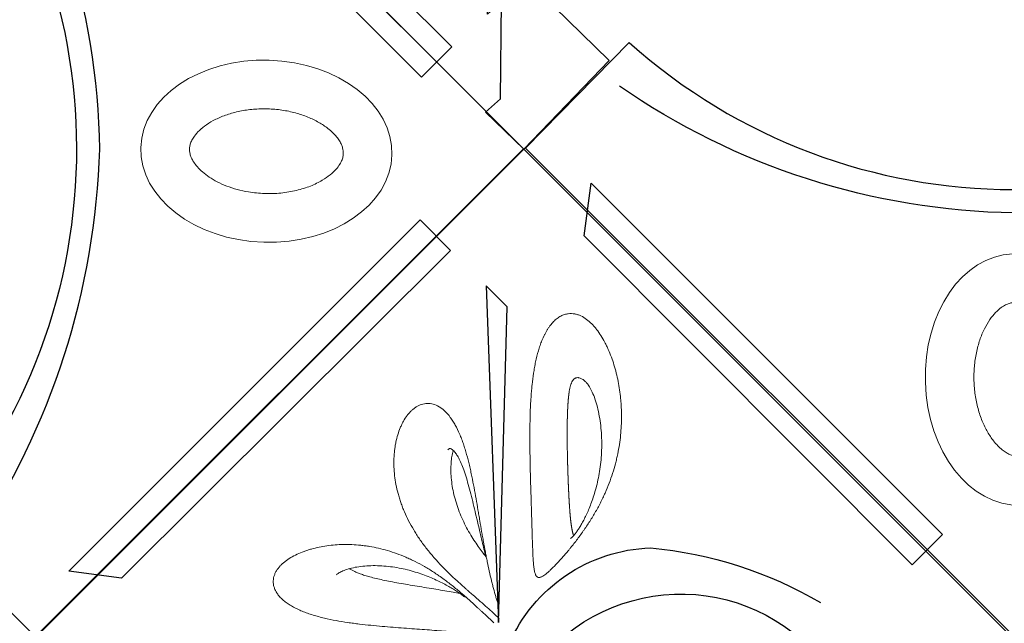
# Model space of a CAD drawing. Extents: x 0 to 19004, y -3 to 13850.
# Drawn here: x 4973 to 5971, y 4041 to 4653 of the extents above; entities that cross this region are included whole.
import ezdxf

# ---------------------------------------------------------------- set-up
doc = ezdxf.new("R2010")
doc.units = 0
doc.header["$MEASUREMENT"] = 0
doc.layers.add('InterSystem - drawing', color=10, linetype='Continuous')

# ---------------------------------------------------------------- blocks, each defined once
blk = doc.blocks.new('fragment_3')
at = {"layer": 'InterSystem - drawing'}
for points in [[(-494.97, 494.97), (0.18, 990.12), (495.28, 495.02), (0.13, -0.13)], [(14.56, 520.05), (334.71, 511.29), (356.07, 532.72)]]:
    blk.add_lwpolyline(points, close=True, dxfattribs=at)
for points in [[(-360.12, 599.26, -0.089809), (-7.44, 509.58, -0.290118), (90.34, 366.07, -0.110547), (34.77, 193.57, 0.303358)], [(-390.04, 570.16, -0.110083), (-45.6, 493.4, -0.502869), (-17.55, 197.97, 0.50982)]]:
    blk.add_lwpolyline(points, format="xyb", dxfattribs=at)
at = {"layer": 'InterSystem - drawing', "linetype": 'Continuous', "lineweight": 9}
for points, knots in [([(14.32, 524.87), (16.47, 527.18), (18.75, 529.62), (22.36, 533.47), (23.59, 534.79), (25.49, 536.82), (26.12, 537.51), (27.41, 538.9), (28.06, 539.6), (30.02, 541.71), (31.32, 543.13), (33.95, 546.01), (35.27, 547.46), (37.92, 550.41), (39.24, 551.9), (41.23, 554.17), (41.9, 554.93), (43.21, 556.45), (43.86, 557.22), (47.11, 561.03), (49.64, 564.09), (54.53, 570.26), (56.9, 573.38), (59.76, 577.32), (60.33, 578.11), (61.44, 579.68), (61.99, 580.47), (63.61, 582.83), (64.66, 584.4), (67.72, 589.1), (69.64, 592.23), (73.25, 598.49), (74.93, 601.62), (77.3, 606.34), (78.06, 607.91), (79.53, 611.06), (80.23, 612.64), (82.24, 617.33), (83.47, 620.44), (85.69, 626.62), (86.69, 629.7), (88.48, 635.82), (89.27, 638.87), (90.66, 644.94), (91.25, 647.97), (92, 652.49), (92.23, 654), (92.63, 657.01), (92.81, 658.51), (93.28, 662.98), (93.49, 665.94), (93.75, 671.77), (93.79, 674.66), (93.7, 680.36), (93.57, 683.17), (93.14, 688.74), (92.84, 691.49), (92.09, 696.91), (91.62, 699.58), (90.54, 704.84), (89.91, 707.43), (88.84, 711.24), (88.47, 712.49), (87.67, 714.98), (87.25, 716.21), (85.92, 719.84), (84.96, 722.18), (82.86, 726.68), (81.72, 728.84), (79.27, 732.94), (77.95, 734.89), (75.83, 737.61), (75.09, 738.48), (73.58, 740.14), (72.81, 740.93), (70.42, 743.15), (68.73, 744.44), (66.07, 746.05), (65.15, 746.53), (63.75, 747.15), (63.27, 747.34), (62.31, 747.69), (61.82, 747.84), (60.34, 748.26), (59.34, 748.46), (57.32, 748.7), (56.29, 748.74), (54.21, 748.64), (53.15, 748.5), (51.55, 748.15), (51.01, 748.01), (49.93, 747.68), (49.39, 747.49), (47.78, 746.85), (46.71, 746.32), (44.59, 745.08), (43.54, 744.36), (41.44, 742.72), (40.41, 741.8), (38.86, 740.25), (38.35, 739.71), (37.34, 738.59), (36.84, 738), (36.35, 737.39)], [0, 0, 0, 0, 0.03125, 0.03125, 0.046875, 0.046875, 0.054688, 0.054688, 0.0625, 0.0625, 0.078125, 0.078125, 0.09375, 0.09375, 0.109375, 0.109375, 0.117188, 0.117188, 0.125, 0.125, 0.15625, 0.15625, 0.1875, 0.1875, 0.195312, 0.195312, 0.203125, 0.203125, 0.21875, 0.21875, 0.25, 0.25, 0.28125, 0.28125, 0.296875, 0.296875, 0.3125, 0.3125, 0.34375, 0.34375, 0.375, 0.375, 0.40625, 0.40625, 0.4375, 0.4375, 0.453125, 0.453125, 0.46875, 0.46875, 0.5, 0.5, 0.53125, 0.53125, 0.5625, 0.5625, 0.59375, 0.59375, 0.625, 0.625, 0.65625, 0.65625, 0.671875, 0.671875, 0.6875, 0.6875, 0.71875, 0.71875, 0.75, 0.75, 0.78125, 0.78125, 0.796875, 0.796875, 0.8125, 0.8125, 0.84375, 0.84375, 0.859375, 0.859375, 0.867188, 0.867188, 0.875, 0.875, 0.890625, 0.890625, 0.90625, 0.90625, 0.921875, 0.921875, 0.929688, 0.929688, 0.9375, 0.9375, 0.953125, 0.953125, 0.96875, 0.96875, 0.984375, 0.984375, 0.992188, 0.992188, 1, 1, 1, 1]), ([(36.35, 737.39), (35.37, 736.18), (34.41, 734.86), (32.56, 732.1), (31.68, 730.65), (29.97, 727.61), (29.15, 726.03), (27.97, 723.56), (27.59, 722.73), (26.83, 721.02), (26.46, 720.15), (25.38, 717.51), (24.7, 715.72), (23.41, 712.08), (22.8, 710.23), (21.64, 706.47), (21.09, 704.57), (20.31, 701.68), (20.05, 700.71), (19.56, 698.75), (19.32, 697.77), (18.15, 692.85), (17.33, 688.91), (15.87, 681.02), (15.22, 677.07), (14.35, 671.15), (14.07, 669.18), (13.68, 666.22), (13.55, 665.23), (13.3, 663.26), (13.18, 662.27), (12.58, 657.36), (12.16, 653.47), (11.39, 645.8), (11.04, 642), (10.38, 634.5), (10.08, 630.79), (9.51, 623.45), (9.23, 619.82), (8.71, 612.63), (8.45, 609.08), (7.94, 602.05), (7.69, 598.6), (7.19, 591.82), (6.94, 588.49), (6.17, 578.7), (5.64, 572.42), (4.78, 563.39), (4.48, 560.44), (4.02, 556.13), (3.87, 554.71), (3.55, 551.91), (3.39, 550.53), (2.89, 546.47), (2.56, 543.86), (1.87, 538.84), (1.52, 536.43), (0.82, 531.82), (0.46, 529.63), (-0.25, 525.46), (-0.6, 523.49), (-1.12, 520.73), (-1.29, 519.84), (-1.45, 518.99), (-1.45, 518.99), (-1.46, 518.98)], [0, 0, 0, 0, 0.015625, 0.015625, 0.03125, 0.03125, 0.046875, 0.046875, 0.0546875, 0.0546875, 0.0625, 0.0625, 0.078125, 0.078125, 0.09375, 0.09375, 0.109375, 0.109375, 0.1171875, 0.1171875, 0.125, 0.125, 0.15625, 0.15625, 0.1875, 0.1875, 0.203125, 0.203125, 0.2109375, 0.2109375, 0.21875, 0.21875, 0.25, 0.25, 0.28125, 0.28125, 0.3125, 0.3125, 0.34375, 0.34375, 0.375, 0.375, 0.40625, 0.40625, 0.4375, 0.4375, 0.5, 0.5, 0.53125, 0.53125, 0.546875, 0.546875, 0.5625, 0.5625, 0.59375, 0.59375, 0.625, 0.625, 0.65625, 0.65625, 0.6875, 0.6875, 0.703125, 0.703125, 0.7031976, 0.7031976, 0.7031976, 0.7031976]), ([(40.2, 554.02), (40.51, 554.42), (40.82, 554.83), (41.96, 556.36), (42.8, 557.53), (44.53, 560.01), (45.41, 561.33), (47.23, 564.12), (48.15, 565.59), (50.03, 568.7), (50.99, 570.34), (52.92, 573.78), (53.89, 575.6), (55.84, 579.4), (56.82, 581.4), (58.76, 585.57), (59.71, 587.75), (61.59, 592.3), (62.5, 594.66), (64.27, 599.56), (65.11, 602.09), (66.7, 607.31), (67.43, 610), (68.79, 615.5), (69.4, 618.32), (70.46, 624.04), (70.91, 626.94), (71.64, 632.79), (71.91, 635.73), (72.25, 641.6), (72.33, 644.53), (72.27, 650.29), (72.14, 653.12), (71.69, 658.61), (71.36, 661.27), (70.53, 666.28), (70.03, 668.65), (68.88, 672.99), (68.25, 674.97), (66.91, 678.42), (66.21, 679.92), (64.84, 682.33), (64.17, 683.3), (63.36, 684.23), (63.19, 684.41), (63.03, 684.57)], [2.708663, 2.708663, 2.708663, 2.708663, 4.425412, 4.425412, 8.967226, 8.967226, 13.801706, 13.801706, 19.008083, 19.008083, 24.695507, 24.695507, 30.948038, 30.948038, 37.850506, 37.850506, 45.4578, 45.4578, 53.804193, 53.804193, 62.905142, 62.905142, 72.730645, 72.730645, 83.255587, 83.255587, 94.375746, 94.375746, 105.97872, 105.97872, 117.923304, 117.923304, 130.007928, 130.007928, 141.969867, 141.969867, 153.479164, 153.479164, 164.182779, 164.182779, 173.72989, 173.72989, 181.890923, 181.890923, 183.964867, 183.964867, 183.964867, 183.964867]), ([(69.36, 671.19), (69.06, 670.79), (68.75, 670.35), (67.95, 669.12), (67.46, 668.27), (66.47, 666.38), (65.97, 665.32), (64.96, 663), (64.45, 661.72), (63.43, 658.93), (62.92, 657.41), (61.88, 654.13), (61.37, 652.35), (60.33, 648.54), (59.81, 646.49), (58.77, 642.12), (58.25, 639.8), (57.2, 634.89), (56.68, 632.29), (55.63, 626.86), (55.11, 624.03), (54.06, 618.15), (53.54, 615.12), (52.49, 608.93), (51.97, 605.77), (50.92, 599.41), (50.4, 596.21), (49.36, 589.87), (48.84, 586.72), (47.83, 580.57), (47.32, 577.57), (46.35, 571.77), (45.87, 568.98), (45.01, 563.99), (44.63, 561.76), (44.26, 559.63)], [9.074418, 9.074418, 9.074418, 9.074418, 11.20882, 11.20882, 14.667986, 14.667986, 18.450898, 18.450898, 22.692492, 22.692492, 27.519984, 27.519984, 33.050513, 33.050513, 39.390373, 39.390373, 46.630439, 46.630439, 54.817626, 54.817626, 63.954284, 63.954284, 73.974203, 73.974203, 84.729477, 84.729477, 96.039162, 96.039162, 107.662409, 107.662409, 119.366497, 119.366497, 130.958026, 130.958026, 140.859521, 140.859521, 140.859521, 140.859521]), ([(222.76, 569.08), (225.12, 570.83), (227.2, 572.65), (229.89, 575.49), (230.72, 576.46), (232.23, 578.43), (232.9, 579.43), (234.69, 582.44), (235.55, 584.46), (236.37, 587.47), (236.56, 588.47), (236.75, 589.97), (236.79, 590.47), (236.84, 591.46), (236.84, 591.96), (236.77, 594.45), (236.43, 596.37), (235.23, 600.1), (234.38, 601.9), (232.75, 604.5), (232.16, 605.34), (230.88, 606.98), (230.19, 607.77), (228.72, 609.31), (227.95, 610.06), (226.31, 611.51), (225.45, 612.21), (222.77, 614.23), (220.83, 615.49), (218.24, 616.94), (217.71, 617.23), (216.64, 617.79), (216.09, 618.06), (214.45, 618.86), (213.33, 619.36), (209.89, 620.79), (207.51, 621.64), (202.6, 623.13), (200.07, 623.77), (196.17, 624.57), (194.85, 624.81), (192.18, 625.25), (190.83, 625.44), (186.73, 625.93), (183.93, 626.15), (179.64, 626.31), (178.2, 626.34), (175.31, 626.34), (173.86, 626.31), (169.49, 626.13), (166.55, 625.91), (157.64, 624.88), (151.61, 623.74), (143.95, 621.69), (142.41, 621.25), (139.32, 620.3), (137.77, 619.79), (134.67, 618.72), (133.12, 618.15), (130.03, 616.95), (128.49, 616.32), (123.87, 614.34), (120.8, 612.9), (114.68, 609.77), (111.62, 608.07), (107.05, 605.34), (105.53, 604.39), (102.48, 602.44), (100.95, 601.42), (96.42, 598.3), (93.44, 596.12), (89.02, 592.7), (87.56, 591.53), (84.66, 589.15), (83.22, 587.94), (80.35, 585.46), (78.92, 584.19), (76.08, 581.62), (74.66, 580.31), (70.44, 576.31), (67.71, 573.6), (63.7, 569.51), (62.39, 568.14), (59.78, 565.4), (58.5, 564.02), (54.68, 559.88), (52.19, 557.11), (49.13, 553.66), (48.52, 552.97), (47.3, 551.6), (46.7, 550.92), (44.92, 548.88), (43.76, 547.55), (40.34, 543.61), (38.14, 541.08), (33.91, 536.22), (31.86, 533.9), (29.89, 531.68)], [0, 0, 0, 0, 0.03125, 0.03125, 0.046875, 0.046875, 0.0625, 0.0625, 0.09375, 0.09375, 0.109375, 0.109375, 0.117188, 0.117188, 0.125, 0.125, 0.15625, 0.15625, 0.1875, 0.1875, 0.203125, 0.203125, 0.21875, 0.21875, 0.234375, 0.234375, 0.25, 0.25, 0.28125, 0.28125, 0.289062, 0.289062, 0.296875, 0.296875, 0.3125, 0.3125, 0.34375, 0.34375, 0.375, 0.375, 0.390625, 0.390625, 0.40625, 0.40625, 0.4375, 0.4375, 0.453125, 0.453125, 0.46875, 0.46875, 0.5, 0.5, 0.5625, 0.5625, 0.578125, 0.578125, 0.59375, 0.59375, 0.609375, 0.609375, 0.625, 0.625, 0.65625, 0.65625, 0.6875, 0.6875, 0.703125, 0.703125, 0.71875, 0.71875, 0.75, 0.75, 0.765625, 0.765625, 0.78125, 0.78125, 0.796875, 0.796875, 0.8125, 0.8125, 0.84375, 0.84375, 0.859375, 0.859375, 0.875, 0.875, 0.90625, 0.90625, 0.914062, 0.914062, 0.921875, 0.921875, 0.9375, 0.9375, 0.96875, 0.96875, 1, 1, 1, 1]), ([(187.93, 564.84), (188.59, 565.41), (189.15, 565.96), (190.03, 566.98), (190.35, 567.44), (190.8, 568.22), (190.93, 568.54), (191.08, 569.08), (191.1, 569.28), (191.09, 569.72), (191.04, 569.94), (190.74, 570.63), (190.4, 571.13), (189.86, 571.67)], [0, 0, 0, 0, 3.511268, 3.511268, 6.960127, 6.960127, 10.42557, 10.42557, 14.282203, 14.282203, 19.78462, 19.78462, 27.123475, 27.123475, 27.123475, 27.123475]), ([(31.41, 520), (32.16, 520.25), (32.92, 520.5), (34.29, 520.94), (34.88, 521.14), (36.09, 521.52), (36.7, 521.71), (38.56, 522.28), (39.82, 522.66), (43.68, 523.8), (46.36, 524.55), (50.5, 525.65), (51.91, 526.02), (54.76, 526.74), (56.21, 527.1), (60.62, 528.17), (63.64, 528.87), (69.86, 530.25), (73.05, 530.93), (77.95, 531.93), (79.61, 532.26), (82.93, 532.92), (84.6, 533.24), (89.66, 534.21), (93.08, 534.84), (98.27, 535.78), (100.02, 536.09), (103.53, 536.7), (105.3, 537.01), (110.63, 537.93), (114.24, 538.55), (119.71, 539.47), (121.55, 539.78), (125.25, 540.41), (127.11, 540.72), (132.71, 541.67), (136.45, 542.31), (143.95, 543.62), (147.71, 544.3), (155.24, 545.71), (159.01, 546.44), (164.68, 547.61), (166.57, 548.01), (169.4, 548.64), (170.35, 548.85), (172.24, 549.28), (173.18, 549.5), (177.85, 550.61), (181.54, 551.54), (186.97, 553.06), (188.76, 553.59), (192.31, 554.68), (194.07, 555.25), (196.68, 556.14), (197.54, 556.44), (199.26, 557.06), (200.11, 557.37), (202.63, 558.33), (204.27, 558.99), (209.06, 561.04), (212.08, 562.5), (215.62, 564.46), (216.32, 564.86), (217.69, 565.67), (218.37, 566.09), (220.34, 567.35), (221.59, 568.2), (222.76, 569.08)], [0.3958415, 0.3958415, 0.3958415, 0.3958415, 0.40625, 0.40625, 0.4140625, 0.4140625, 0.421875, 0.421875, 0.4375, 0.4375, 0.46875, 0.46875, 0.484375, 0.484375, 0.5, 0.5, 0.53125, 0.53125, 0.5625, 0.5625, 0.578125, 0.578125, 0.59375, 0.59375, 0.625, 0.625, 0.640625, 0.640625, 0.65625, 0.65625, 0.6875, 0.6875, 0.703125, 0.703125, 0.71875, 0.71875, 0.75, 0.75, 0.78125, 0.78125, 0.8125, 0.8125, 0.828125, 0.828125, 0.8359375, 0.8359375, 0.84375, 0.84375, 0.875, 0.875, 0.890625, 0.890625, 0.90625, 0.90625, 0.9140625, 0.9140625, 0.921875, 0.921875, 0.9375, 0.9375, 0.96875, 0.96875, 0.9765625, 0.9765625, 0.984375, 0.984375, 1, 1, 1, 1]), ([(81.09, 532.99), (81.4, 533.06), (81.7, 533.14), (84.26, 533.77), (86.61, 534.35), (91.58, 535.56), (94.23, 536.2), (99.77, 537.52), (102.67, 538.2), (108.7, 539.61), (111.83, 540.34), (118.25, 541.83), (121.54, 542.6), (128.21, 544.16), (131.59, 544.96), (138.33, 546.59), (141.69, 547.41), (148.28, 549.1), (151.5, 549.96), (157.67, 551.69), (160.63, 552.57), (166.16, 554.33), (168.75, 555.21), (173.46, 556.98), (175.6, 557.84), (179.39, 559.55), (181.07, 560.39), (183.93, 561.99), (185.16, 562.75), (186.85, 563.97), (187.42, 564.41), (187.93, 564.84)], [55.696545, 55.696545, 55.696545, 55.696545, 57.098512, 57.098512, 67.390452, 67.390452, 78.232775, 78.232775, 89.487362, 89.487362, 101.023291, 101.023291, 112.654298, 112.654298, 124.151589, 124.151589, 135.241053, 135.241053, 145.609066, 145.609066, 154.973772, 154.973772, 163.143234, 163.143234, 170.055498, 170.055498, 175.807991, 175.807991, 180.586855, 180.586855, 183.282332, 183.282332, 183.282332, 183.282332]), ([(189.33, 566.18), (189.12, 566.24), (188.9, 566.3), (186.91, 566.81), (185.05, 567.19), (181.03, 567.84), (178.87, 568.09), (174.25, 568.43), (171.79, 568.52), (166.68, 568.48), (164.01, 568.36), (158.54, 567.9), (155.72, 567.55), (150.04, 566.63), (147.16, 566.05), (141.39, 564.68), (138.5, 563.88), (132.76, 562.08), (129.91, 561.08), (124.29, 558.9), (121.53, 557.73), (116.12, 555.24), (113.47, 553.93), (108.35, 551.21), (105.87, 549.81), (101.1, 546.96), (98.81, 545.53), (94.47, 542.66), (92.41, 541.24), (88.53, 538.46), (86.71, 537.11), (83.82, 534.87), (82.71, 534), (81.63, 533.12)], [26.529918, 26.529918, 26.529918, 26.529918, 27.678311, 27.678311, 36.880347, 36.880347, 46.912576, 46.912576, 57.674139, 57.674139, 68.881924, 68.881924, 80.290117, 80.290117, 91.671314, 91.671314, 102.841322, 102.841322, 113.648768, 113.648768, 123.988561, 123.988561, 133.743046, 133.743046, 142.825828, 142.825828, 151.161011, 151.161011, 158.71314, 158.71314, 165.479666, 165.479666, 169.73701, 169.73701, 169.73701, 169.73701]), ([(29.89, 531.68), (27.93, 529.48), (26.08, 527.44), (23.91, 525.1), (23.48, 524.64), (22.64, 523.75), (22.23, 523.31), (21.02, 522.03), (20.23, 521.22), (19.19, 520.16), (18.91, 519.88), (18.64, 519.6)], [0, 0, 0, 0, 0.03125, 0.03125, 0.0390625, 0.0390625, 0.046875, 0.046875, 0.0625, 0.0625, 0.06841027, 0.06841027, 0.06841027, 0.06841027]), ([(300.76, 476.14), (299.92, 476.48), (299.06, 476.82), (297.33, 477.47), (296.45, 477.79), (293.81, 478.7), (292.02, 479.26), (286.59, 480.86), (282.87, 481.77), (278.12, 482.78), (277.17, 482.97), (275.25, 483.34), (274.29, 483.52), (271.39, 484.04), (269.47, 484.36), (263.69, 485.23), (259.84, 485.71), (254.06, 486.33), (252.14, 486.51), (248.3, 486.85), (246.38, 487), (242.53, 487.28), (240.61, 487.4), (236.78, 487.62), (234.86, 487.72), (229.14, 487.98), (225.36, 488.1), (217.89, 488.29), (214.19, 488.35), (206.86, 488.41), (203.22, 488.42), (196.02, 488.4), (192.44, 488.37), (181.81, 488.23), (174.84, 488.09), (161.14, 487.76), (154.48, 487.57), (141.54, 487.19), (135.27, 487), (123.13, 486.63), (117.27, 486.46), (110.23, 486.24), (108.84, 486.2), (106.08, 486.12), (104.72, 486.08), (100.69, 485.96), (98.09, 485.87), (90.56, 485.63), (85.89, 485.45), (79.54, 485.12), (77.53, 485), (75.18, 484.82), (74.71, 484.78), (73.8, 484.7), (73.36, 484.66), (72.05, 484.53), (71.22, 484.44), (68.83, 484.13), (67.4, 483.89), (65.52, 483.46), (64.93, 483.3), (63.86, 482.95), (63.36, 482.76), (62.7, 482.44), (62.49, 482.33), (62.1, 482.1), (61.92, 481.98), (61.41, 481.61), (61.13, 481.33), (60.69, 480.74), (60.53, 480.42), (60.32, 479.72), (60.28, 479.35), (60.32, 478.53), (60.4, 478.09), (60.62, 477.38), (60.71, 477.13), (60.93, 476.62), (61.05, 476.35), (61.47, 475.53), (61.82, 474.95), (62.65, 473.71), (63.13, 473.05), (64.23, 471.65), (64.84, 470.91), (65.87, 469.74), (66.23, 469.33), (66.98, 468.51), (67.37, 468.09), (69.4, 465.95), (71.25, 464.1), (73.84, 461.62), (74.38, 461.11), (75.48, 460.09), (76.04, 459.57), (77.19, 458.51), (77.79, 457.97), (78.99, 456.88), (79.6, 456.33), (81.47, 454.67), (82.75, 453.56), (85.4, 451.29), (86.76, 450.14), (88.86, 448.4), (89.57, 447.81), (91, 446.64), (91.73, 446.05), (93.94, 444.28), (95.44, 443.11), (99.98, 439.6), (103.08, 437.29), (107.08, 434.46), (107.88, 433.89), (109.5, 432.77), (110.31, 432.21), (112.75, 430.56), (114.38, 429.48), (119.28, 426.31), (122.57, 424.29), (129.2, 420.46), (132.54, 418.63), (137.6, 416.04), (139.28, 415.21), (142.63, 413.61), (144.3, 412.83), (149.31, 410.6), (152.63, 409.23), (159.26, 406.7), (162.56, 405.54), (169.17, 403.42), (172.47, 402.46), (177.42, 401.16), (179.07, 400.76), (182.34, 399.99), (183.97, 399.64), (188.84, 398.64), (192.05, 398.06), (198.45, 397.09), (201.62, 396.7), (211.08, 395.75), (217.31, 395.44), (226.55, 395.44), (229.61, 395.51), (234.18, 395.73), (235.7, 395.83), (238.73, 396.05), (240.24, 396.17), (247.72, 396.9), (253.57, 397.76), (264.97, 400.02), (270.53, 401.41), (278.61, 403.89), (281.26, 404.79), (286.47, 406.71), (289.02, 407.74), (292.78, 409.4), (294.01, 409.97), (296.46, 411.15), (297.66, 411.76), (301.21, 413.63), (303.49, 414.94), (307.87, 417.71), (309.96, 419.17), (312.93, 421.48), (313.9, 422.27), (315.76, 423.89), (316.66, 424.73), (319.24, 427.28), (320.8, 429.04), (323.54, 432.73), (324.71, 434.65), (326.13, 437.65), (326.54, 438.67), (327.05, 440.23), (327.21, 440.76), (327.48, 441.81), (327.6, 442.34), (328.09, 445.01), (328.17, 447.19), (327.89, 449.42)], [0, 0, 0, 0, 0.003906, 0.003906, 0.007813, 0.007813, 0.015625, 0.015625, 0.03125, 0.03125, 0.035156, 0.035156, 0.039062, 0.039062, 0.046875, 0.046875, 0.0625, 0.0625, 0.070313, 0.070313, 0.078125, 0.078125, 0.085938, 0.085938, 0.09375, 0.09375, 0.109375, 0.109375, 0.125, 0.125, 0.140625, 0.140625, 0.15625, 0.15625, 0.1875, 0.1875, 0.21875, 0.21875, 0.25, 0.25, 0.28125, 0.28125, 0.289063, 0.289063, 0.296875, 0.296875, 0.3125, 0.3125, 0.34375, 0.34375, 0.359375, 0.359375, 0.363281, 0.363281, 0.367188, 0.367188, 0.375, 0.375, 0.390625, 0.390625, 0.398438, 0.398438, 0.40625, 0.40625, 0.410156, 0.410156, 0.414063, 0.414063, 0.421875, 0.421875, 0.429688, 0.429688, 0.4375, 0.4375, 0.445313, 0.445313, 0.449219, 0.449219, 0.453125, 0.453125, 0.460938, 0.460938, 0.46875, 0.46875, 0.476563, 0.476563, 0.480469, 0.480469, 0.484375, 0.484375, 0.5, 0.5, 0.503906, 0.503906, 0.507812, 0.507812, 0.511719, 0.511719, 0.515625, 0.515625, 0.523438, 0.523438, 0.53125, 0.53125, 0.535156, 0.535156, 0.539062, 0.539062, 0.546875, 0.546875, 0.5625, 0.5625, 0.566406, 0.566406, 0.570313, 0.570313, 0.578125, 0.578125, 0.59375, 0.59375, 0.609375, 0.609375, 0.617188, 0.617188, 0.625, 0.625, 0.640625, 0.640625, 0.65625, 0.65625, 0.671875, 0.671875, 0.679687, 0.679687, 0.6875, 0.6875, 0.703125, 0.703125, 0.71875, 0.71875, 0.75, 0.75, 0.765625, 0.765625, 0.773437, 0.773437, 0.78125, 0.78125, 0.8125, 0.8125, 0.84375, 0.84375, 0.859375, 0.859375, 0.875, 0.875, 0.882812, 0.882812, 0.890625, 0.890625, 0.90625, 0.90625, 0.921875, 0.921875, 0.929687, 0.929687, 0.9375, 0.9375, 0.953125, 0.953125, 0.96875, 0.96875, 0.976562, 0.976562, 0.980469, 0.980469, 0.984375, 0.984375, 1, 1, 1, 1]), ([(327.89, 449.42), (327.81, 450.05), (327.7, 450.69), (327.42, 451.97), (327.25, 452.61), (326.85, 453.89), (326.62, 454.53), (326.09, 455.8), (325.79, 456.43), (324.81, 458.31), (324.03, 459.54), (322.65, 461.38), (322.15, 461.98), (321.09, 463.19), (320.53, 463.78), (318.75, 465.53), (317.43, 466.66), (315.28, 468.29), (314.54, 468.83), (313, 469.87), (312.21, 470.37), (310.59, 471.35), (309.76, 471.83), (308.06, 472.76), (307.19, 473.21), (304.53, 474.53), (302.68, 475.36), (300.76, 476.14)], [0, 0, 0, 0, 0.0625, 0.0625, 0.125, 0.125, 0.1875, 0.1875, 0.25, 0.25, 0.375, 0.375, 0.4375, 0.4375, 0.5, 0.5, 0.625, 0.625, 0.6875, 0.6875, 0.75, 0.75, 0.8125, 0.8125, 0.875, 0.875, 1, 1, 1, 1]), ([(99.83, 447.18), (99.83, 447.18), (99.86, 447.13), (100.02, 446.88), (100.2, 446.63), (100.75, 445.99), (101.12, 445.59), (102.06, 444.66), (102.64, 444.13), (104, 442.98), (104.79, 442.35), (106.55, 441.03), (107.54, 440.33), (109.69, 438.88), (110.87, 438.13), (112.73, 436.99), (113.39, 436.6), (114.06, 436.21)], [17.605895, 17.605895, 17.605895, 17.605895, 19.783797, 19.783797, 23.108581, 23.108581, 26.564357, 26.564357, 30.253507, 30.253507, 34.176283, 34.176283, 38.36011, 38.36011, 42.818221, 42.818221, 45.196463, 45.196463, 45.196463, 45.196463]), ([(249.22, 448.41), (250.26, 448.24), (251.29, 448.06), (252.27, 447.85), (253.25, 447.64), (254.19, 447.41), (255.08, 447.15), (255.53, 447.02), (255.96, 446.88), (256.38, 446.73), (256.8, 446.59), (257.21, 446.44), (257.6, 446.28), (258.37, 445.96), (259.07, 445.61), (259.7, 445.23), (260.01, 445.03), (260.3, 444.83), (260.58, 444.62), (260.78, 444.46), (260.97, 444.3), (261.15, 444.14)], [0, 0, 0, 0, 0.205288, 0.205288, 0.205288, 0.410577, 0.410577, 0.410577, 0.513221, 0.513221, 0.513221, 0.615865, 0.615865, 0.615865, 0.821153, 0.821153, 0.821153, 0.923797, 0.923797, 0.923797, 1, 1, 1, 1]), ([(261.15, 444.14), (261.59, 443.73), (261.95, 443.3), (262.23, 442.84), (262.37, 442.61), (262.49, 442.38), (262.6, 442.14), (262.7, 441.9), (262.79, 441.65), (262.85, 441.41), (262.99, 440.91), (263.04, 440.41), (263.04, 439.89), (263.03, 439.63), (263.02, 439.38), (262.98, 439.11), (262.95, 438.85), (262.9, 438.59), (262.83, 438.33), (262.58, 437.28), (262.11, 436.24), (261.48, 435.22), (261.17, 434.71), (260.82, 434.2), (260.43, 433.7), (260.05, 433.2), (259.63, 432.7), (259.18, 432.22), (258.95, 431.96), (258.7, 431.71), (258.45, 431.46)], [0, 0, 0, 0, 0.015625, 0.015625, 0.015625, 0.0234375, 0.0234375, 0.0234375, 0.03125, 0.03125, 0.03125, 0.046875, 0.046875, 0.046875, 0.0546875, 0.0546875, 0.0546875, 0.0625, 0.0625, 0.0625, 0.09375, 0.09375, 0.09375, 0.109375, 0.109375, 0.109375, 0.125, 0.125, 0.125, 0.1332926, 0.1332926, 0.1332926, 0.1332926]), ([(114.06, 436.21), (115.52, 435.36), (117.03, 434.53), (120.17, 432.88), (121.81, 432.07), (125.27, 430.42), (127.1, 429.6), (130.96, 427.96), (133, 427.15), (137.27, 425.55), (139.51, 424.76), (144.2, 423.23), (146.66, 422.49), (151.78, 421.08), (154.44, 420.41), (159.98, 419.16), (162.85, 418.59), (168.76, 417.56), (171.81, 417.12), (178.05, 416.37), (181.24, 416.07), (187.75, 415.65), (191.05, 415.53), (197.71, 415.47), (201.07, 415.54), (207.77, 415.88), (211.12, 416.16), (217.71, 416.9), (220.95, 417.38), (227.24, 418.51), (230.3, 419.17), (236.07, 420.65), (238.81, 421.47), (243.85, 423.2), (246.16, 424.11), (250.25, 425.96), (252.05, 426.9), (255.02, 428.69), (256.25, 429.55), (257.71, 430.75), (258.11, 431.11), (258.45, 431.46)], [0, 0, 0, 0, 5.212979, 5.212979, 10.680856, 10.680856, 16.707498, 16.707498, 23.364984, 23.364984, 30.73081, 30.73081, 38.87093, 38.87093, 47.82644, 47.82644, 57.619637, 57.619637, 68.20927, 68.20927, 79.568955, 79.568955, 91.595851, 91.595851, 104.17092, 104.17092, 117.111233, 117.111233, 130.175911, 130.175911, 143.08626, 143.08626, 155.469877, 155.469877, 166.952878, 166.952878, 177.186146, 177.186146, 185.916353, 185.916353, 189.802563, 189.802563, 189.802563, 189.802563])]:
    blk.add_open_spline(points, degree=3, knots=knots, dxfattribs=at)
blk.add_rational_spline([(102.79, 444.02), (102.91, 444.07), (103.04, 444.11), (103.7, 444.34), (104.25, 444.51), (105.4, 444.84), (106.01, 445), (107.87, 445.44), (109.19, 445.7), (113.38, 446.42), (116.45, 446.81), (121.4, 447.33), (123.1, 447.49), (126.62, 447.79), (128.41, 447.92), (133.91, 448.32), (137.71, 448.54), (145.55, 448.97), (149.59, 449.16), (157.87, 449.51), (162.12, 449.67), (168.65, 449.89), (170.85, 449.96), (174.18, 450.05), (175.3, 450.09), (177.54, 450.15), (178.67, 450.18), (184.3, 450.31), (188.86, 450.4), (198.07, 450.53), (202.73, 450.56), (209.78, 450.55), (212.14, 450.54), (215.7, 450.5), (216.88, 450.48), (219.27, 450.44), (220.46, 450.41), (224.04, 450.33), (226.42, 450.25), (231.15, 450.06), (233.5, 449.94), (237, 449.72), (238.16, 449.64), (240.46, 449.45), (241.6, 449.35), (244.95, 449.02), (247.13, 448.75), (249.22, 448.41)], [0.999999883266, 0.999999883383, 0.9999998835, 0.99999988408, 0.999999884537, 0.99999988544, 0.999999885883, 0.999999887192, 0.999999888039, 0.999999890537, 0.999999892147, 0.999999894568, 0.999999895376, 0.999999897003, 0.999999897817, 0.999999900269, 0.99999990192, 0.999999905307, 0.999999907043, 0.999999910644, 0.999999912508, 0.999999915443, 0.999999916445, 0.999999917988, 0.999999918509, 0.999999919562, 0.999999920095, 0.999999922792, 0.999999925055, 0.999999929883, 0.999999932448, 0.999999936627, 0.999999938076, 0.999999940352, 0.999999941128, 0.999999942717, 0.999999943531, 0.999999946027, 0.999999947761, 0.999999951385, 0.999999953277, 0.999999956238, 0.999999957248, 0.999999959288, 0.99999996032, 0.999999963434, 0.999999965539, 0.999999967594], degree=3, knots=[0.1839608, 0.1839608, 0.1839608, 0.1839608, 0.1882036, 0.1882036, 0.2051161, 0.2051161, 0.2220285, 0.2220285, 0.2558533, 0.2558533, 0.323503, 0.323503, 0.3573279, 0.3573279, 0.3911527, 0.3911527, 0.4588024, 0.4588024, 0.5264521, 0.5264521, 0.5941018, 0.5941018, 0.6279267, 0.6279267, 0.6448391, 0.6448391, 0.6617515, 0.6617515, 0.7294012, 0.7294012, 0.7970509, 0.7970509, 0.8308758, 0.8308758, 0.8477882, 0.8477882, 0.8647006, 0.8647006, 0.8985255, 0.8985255, 0.9323503, 0.9323503, 0.9492627, 0.9492627, 0.9661752, 0.9661752, 1, 1, 1, 1], dxfattribs=at)
blk = doc.blocks.new('fragment_2')
at = {"layer": 'InterSystem - drawing'}
for points in [[(390.69, 603.1, -0.381472), (-388.46, 601.72), (-495.1, 495.1), (-0.09, 0.09), (495.74, 495.92), (390.69, 603.1)], [(-400.56, 558.77, 0.140651), (0.04, 430.13, 0.149199), (400.52, 558.79, 1.394326)]]:
    blk.add_lwpolyline(points, format="xyb", dxfattribs=at)
for points in [[(-428.21, 461.59), (-71.83, 105.2), (-102.64, 74.39), (-435.15, 408.26)], [(429.28, 460.27), (72.9, 103.89), (103.72, 73.08), (436.23, 406.95)]]:
    blk.add_lwpolyline(points, close=True, dxfattribs=at)
at = {"layer": 'InterSystem - drawing', "lineweight": 9}
blk.add_ellipse((-2.06, 261.13), major_axis=(-3.79, -127.37), ratio=0.724683, dxfattribs=at)
blk.add_open_spline([(-4.38, 183.11), (-3.48, 183.09), (-2.58, 183.13), (-0.71, 183.36), (0.26, 183.55), (2.34, 184.13), (3.44, 184.52), (5.79, 185.56), (7.03, 186.2), (9.64, 187.81), (11.01, 188.77), (13.83, 191.05), (15.28, 192.36), (18.21, 195.36), (19.68, 197.04), (23.22, 201.56), (25.27, 204.59), (29.12, 211.32), (30.92, 215.02), (34.16, 222.96), (35.59, 227.21), (37.98, 236.08), (38.94, 240.7), (40.33, 250.16), (40.75, 254.99), (41.04, 264.67), (40.91, 269.52), (40.09, 279.04), (39.41, 283.72), (37.55, 292.72), (36.38, 297.04), (33.62, 305.16), (32.04, 308.97), (28.6, 315.92), (26.74, 319.07), (22.9, 324.63), (20.93, 327.04), (17.04, 331.11), (15.12, 332.77), (11.8, 335.2), (10.36, 336.07), (7.67, 337.44), (6.42, 337.94), (4.06, 338.67), (2.95, 338.9), (0.8, 339.16), (-0.25, 339.19), (-2.41, 339.06), (-3.53, 338.9), (-5.92, 338.31), (-7.21, 337.89), (-9.97, 336.68), (-11.46, 335.9), (-14.6, 333.88), (-16.25, 332.65), (-19.65, 329.67), (-21.4, 327.93), (-24.88, 323.93), (-26.61, 321.67), (-29.98, 316.65), (-31.61, 313.9), (-34.67, 307.95), (-36.1, 304.76), (-38.69, 298.02), (-39.86, 294.47), (-41.85, 287.11), (-42.69, 283.29), (-44.24, 274.03), (-44.8, 268.52), (-45.18, 257.45), (-45, 251.91), (-43.94, 241.07), (-43.06, 235.77), (-40.66, 225.7), (-39.15, 220.92), (-35.66, 212.12), (-33.68, 208.1), (-29.8, 201.56), (-27.95, 198.91), (-24.22, 194.29), (-22.33, 192.32), (-18.69, 189.05), (-16.93, 187.75), (-13.63, 185.71), (-12.1, 184.96), (-9.25, 183.88), (-7.94, 183.54), (-5.9, 183.21), (-5.14, 183.14), (-4.38, 183.11)], degree=3, knots=[0, 0, 0, 0, 0.111147, 0.111147, 0.222295, 0.222295, 0.333442, 0.333442, 0.44459, 0.44459, 0.555737, 0.555737, 0.666884, 0.666884, 0.778032, 0.778032, 0.936535, 0.936535, 1.095038, 1.095038, 1.253542, 1.253542, 1.412045, 1.412045, 1.570548, 1.570548, 1.729051, 1.729051, 1.887555, 1.887555, 2.046058, 2.046058, 2.204561, 2.204561, 2.363065, 2.363065, 2.521568, 2.521568, 2.680071, 2.680071, 2.811849, 2.811849, 2.943626, 2.943626, 3.075404, 3.075404, 3.207182, 3.207182, 3.338959, 3.338959, 3.470737, 3.470737, 3.602514, 3.602514, 3.734292, 3.734292, 3.86607, 3.86607, 3.997847, 3.997847, 4.129625, 4.129625, 4.261403, 4.261403, 4.39318, 4.39318, 4.524958, 4.524958, 4.706123, 4.706123, 4.887288, 4.887288, 5.068453, 5.068453, 5.249618, 5.249618, 5.430783, 5.430783, 5.582343, 5.582343, 5.733902, 5.733902, 5.885462, 5.885462, 6.037022, 6.037022, 6.188581, 6.188581, 6.283185, 6.283185, 6.283185, 6.283185], dxfattribs=at)
blk = doc.blocks.new('fragment_5')
at = {"layer": 'InterSystem - drawing'}
for points in [[(195.37, 19.08), (157.89, 18.16), (89.6, 87.83), (-0.53, 1.18), (37.06, -37.85), (50.45, -22.55), (149.19, -21.55), (136.52, -35.75), (190.98, -33.25), (212.8, -11.7), (212.07, 8.91)], [(516.22, 28.09), (516.22, -493.92), (494.57, -493.92), (-0.53, 1.18)]]:
    blk.add_lwpolyline(points, dxfattribs=at)

msp = doc.modelspace()

# ---------------------------------------------------------------- block references
at = {"layer": 'InterSystem - drawing', "xscale": -1, "rotation": 270.0000000000001}
msp.add_blockref('fragment_5', (5482.76, 4522.59), dxfattribs=at)
at = {"layer": 'InterSystem - drawing', "rotation": 90.00000000000001}
for name, p in [('fragment_2', (5483.93, 4522.06)), ('fragment_3', (5978.42, 4027.27))]:
    msp.add_blockref(name, p, dxfattribs=at)
at = {"layer": 'InterSystem - drawing', "xscale": -1}
msp.add_blockref('fragment_2', (5981.4, 4027.31), dxfattribs=at)

doc.saveas('drawing.dxf')
